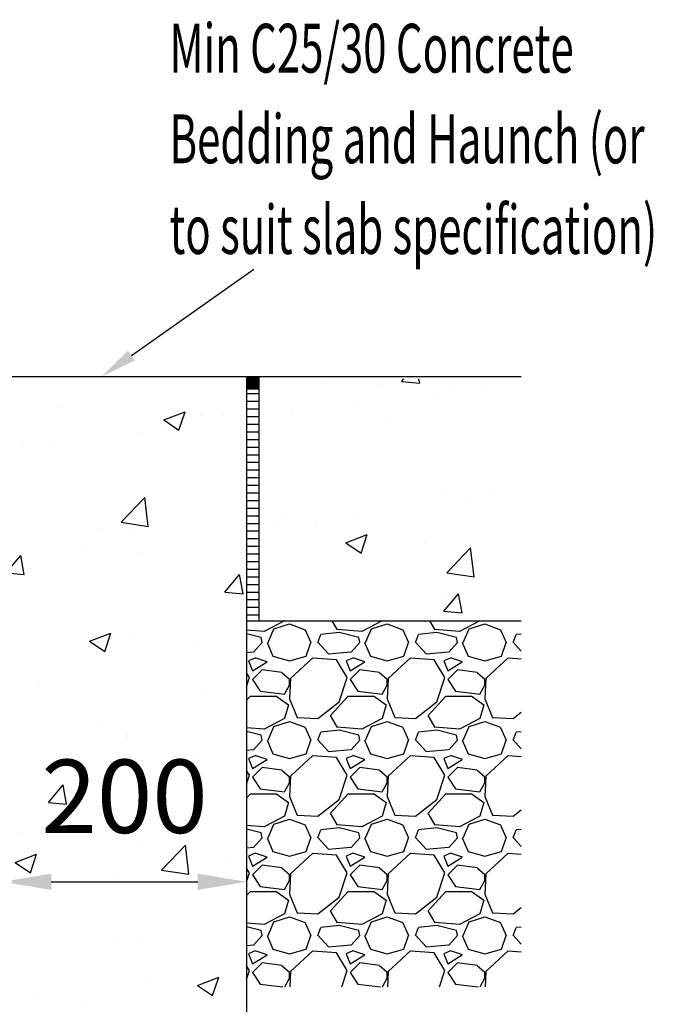
# Model space of a CAD drawing. Extents: x -1855 to 23590, y 7239 to 13819.
# Drawn here: x 5262 to 5781, y 9858 to 10664 of the extents above; entities that cross this region are included whole.
import ezdxf

# ---------------------------------------------------------------- set-up
doc = ezdxf.new("R2010")
doc.units = 0
doc.header["$LTSCALE"] = 20
doc.header["$MEASUREMENT"] = 0
doc.layers.get('0').update_dxf_attribs({"linetype": 'CONTINUOUS'})
doc.layers.get('DEFPOINTS').update_dxf_attribs({"linetype": 'CONTINUOUS'})
doc.styles.add('ISO', font='iso.shx', dxfattribs={"width": 0.63})
doc.styles.get("Standard").update_dxf_attribs({"font": 'isocp.shx'})
doc.dimstyles.get("Standard").update_dxf_attribs({"dimscale": 20, "dimtxt": 3, "dimasz": 2, "dimexe": 2, "dimexo": 2, "dimgap": 2, "dimtad": 1, "dimdec": 0, "dimzin": 1, "dimdsep": 46, "dimtxsty": 'ISO', "dimcen": 2, "dimdle": 1, "dimclrd": 136, "dimclre": 136, "dimclrt": 7, "dimadec": 0, "dimazin": 0, "dimtfac": 1, "dimtdec": 0, "dimtix": 1, "dimtmove": 2, "dimatfit": 3, "dimfxl": 0, "dimtolj": 1, "dimtzin": 1, "dimarcsym": 0})

# ---------------------------------------------------------------- blocks, each defined once
blk = doc.blocks.new('*X381')
at = {"color": 0}
for p, q in [((5944.28, 6257.58), (5927.48, 6248.78)), ((5930.66, 6240), (5935.46, 6251.2)), ((5935.47, 6251.2), (5948.27, 6255.2)), ((5944.33, 6257.75), (5944.28, 6257.6)), ((5948.26, 6255.2), (5961.06, 6250.4)), ((5967.91, 6257.75), (5971.45, 6257.58)), ((5971.47, 6257.61), (5971.65, 6257.75)), ((5987.54, 6250.38), (5983.24, 6257.75)), ((6024.28, 6257.58), (6007.48, 6248.78)), ((6010.66, 6240), (6015.46, 6251.2)), ((6015.47, 6251.2), (6028.27, 6255.2)), ((6024.33, 6257.75), (6024.28, 6257.6)), ((6028.26, 6255.2), (6041.06, 6250.4)), ((6047.91, 6257.75), (6051.45, 6257.58)), ((6051.47, 6257.61), (6051.65, 6257.75)), ((6067.54, 6250.38), (6063.24, 6257.75)), ((6104.28, 6257.58), (6087.48, 6248.78)), ((6090.66, 6240), (6095.46, 6251.2)), ((6095.47, 6251.2), (6108.27, 6255.2)), ((6104.33, 6257.75), (6104.28, 6257.6)), ((6108.26, 6255.2), (6121.06, 6250.4)), ((6127.91, 6257.75), (6131.45, 6257.58)), ((6131.47, 6257.61), (6131.65, 6257.75)), ((5927.45, 6248.87), (5913.15, 6250.01)), ((5925.06, 6244.02), (5913.15, 6247)), ((5925.87, 6239.97), (5925.07, 6243.97)), ((5961.07, 6250.39), (5965.87, 6239.99)), ((5971.46, 6240.01), (5973.86, 6246.41)), ((5989.1, 6247.96), (5973.9, 6246.36)), ((6007.45, 6248.87), (5987.45, 6250.47)), ((6005.06, 6244.02), (5989.06, 6248.02)), ((6005.87, 6239.97), (6005.07, 6243.97)), ((6041.07, 6250.39), (6045.87, 6239.99)), ((6051.46, 6240.01), (6053.86, 6246.41)), ((6069.1, 6247.96), (6053.9, 6246.36)), ((6087.45, 6248.87), (6067.45, 6250.47)), ((6085.06, 6244.02), (6069.06, 6248.02)), ((6085.87, 6239.97), (6085.07, 6243.97)), ((6121.07, 6250.39), (6125.87, 6239.99)), ((6131.46, 6240.01), (6133.86, 6246.41)), ((6138.15, 6246.81), (6133.9, 6246.36)), ((5925.87, 6240), (5918.67, 6232)), ((5929.84, 6240.01), (5934.64, 6228.81)), ((5961.85, 6228.82), (5965.85, 6240.02)), ((5980.26, 6230.52), (5971.46, 6240.12)), ((6005.87, 6240), (5998.67, 6232)), ((6009.83, 6240.01), (6014.63, 6228.81)), ((6041.85, 6228.82), (6045.85, 6240.02)), ((6060.26, 6230.52), (6051.46, 6240.12)), ((6085.87, 6240.01), (6078.67, 6232.01)), ((6089.83, 6240.01), (6094.63, 6228.81)), ((6121.85, 6228.82), (6125.85, 6240.02)), ((6138.15, 6232.82), (6131.46, 6240.12)), ((5918.65, 6232.02), (5913.15, 6231.54)), ((5920.27, 6227.19), (5914.67, 6224.79)), ((5929.88, 6224.01), (5920.28, 6227.21)), ((5934.64, 6228.77), (5948.24, 6224.77)), ((5948.29, 6224.78), (5961.89, 6228.78)), ((5967.47, 6227.2), (5949.07, 6210.4)), ((5986.68, 6225.56), (5967.48, 6227.16)), ((5998.65, 6232.02), (5980.25, 6230.42)), ((6000.27, 6227.19), (5994.67, 6224.79)), ((6009.88, 6224.01), (6000.28, 6227.21)), ((6014.64, 6228.77), (6028.24, 6224.77)), ((6028.29, 6224.78), (6041.89, 6228.78)), ((6047.47, 6227.2), (6029.07, 6210.4)), ((6066.68, 6225.56), (6047.48, 6227.16)), ((6078.65, 6232.02), (6060.25, 6230.42)), ((6080.27, 6227.19), (6074.67, 6224.79)), ((6089.88, 6224.01), (6080.28, 6227.21)), ((6094.64, 6228.77), (6108.24, 6224.77)), ((6108.29, 6224.78), (6121.89, 6228.78)), ((6127.47, 6227.2), (6109.07, 6210.4)), ((6138.15, 6226.28), (6127.48, 6227.16)), ((5914.65, 6224.8), (5917.85, 6216.8)), ((5917.86, 6216.81), (5929.86, 6224.01)), ((5995.55, 6211.22), (5986.75, 6225.62)), ((5994.65, 6224.8), (5997.85, 6216.8)), ((5997.86, 6216.81), (6009.86, 6224.01)), ((6075.55, 6211.22), (6066.75, 6225.62)), ((6074.65, 6224.8), (6077.85, 6216.8)), ((6077.86, 6216.81), (6089.86, 6224.01)), ((5915.55, 6211.22), (5913.15, 6215.16)), ((5913.15, 6203.92), (5915.47, 6211.18)), ((5925.87, 6217.6), (5917.87, 6209.6)), ((5941.91, 6215.22), (5925.91, 6217.62)), ((5948.35, 6209.52), (5941.95, 6215.12)), ((5949.05, 6210.42), (5948.25, 6193.62)), ((5989.07, 6191.18), (5995.47, 6211.18)), ((6005.87, 6217.6), (5997.87, 6209.6)), ((6021.91, 6215.22), (6005.91, 6217.62)), ((6028.35, 6209.52), (6021.95, 6215.12)), ((6029.05, 6210.42), (6028.25, 6193.62)), ((6069.07, 6191.18), (6075.47, 6211.18)), ((6085.87, 6217.6), (6077.87, 6209.6)), ((6101.91, 6215.22), (6085.91, 6217.62)), ((6108.35, 6209.52), (6101.95, 6215.12)), ((6109.05, 6210.42), (6108.25, 6193.62)), ((5917.86, 6209.61), (5924.26, 6200.01)), ((5944.28, 6197.61), (5948.28, 6204.81)), ((5948.27, 6204.8), (5948.27, 6209.6)), ((5997.86, 6209.61), (6004.26, 6200.01)), ((6024.29, 6197.61), (6028.29, 6204.81)), ((6028.27, 6204.8), (6028.27, 6209.6)), ((6077.86, 6209.61), (6084.26, 6200.01)), ((6104.29, 6197.61), (6108.29, 6204.81)), ((6108.27, 6204.8), (6108.27, 6209.6)), ((5913.15, 6192.54), (5916.27, 6196)), ((5916.27, 6196), (5937.07, 6196)), ((5924.28, 6199.98), (5944.28, 6197.58)), ((5937.06, 6196.08), (5947.46, 6188.88)), ((5981.87, 6180), (5996.27, 6196)), ((5996.27, 6196), (6017.07, 6196)), ((6004.28, 6199.98), (6024.28, 6197.58)), ((6017.06, 6196.08), (6027.46, 6188.88)), ((6061.87, 6180.01), (6076.27, 6196.01)), ((6076.27, 6196), (6097.07, 6196)), ((6084.28, 6199.98), (6104.28, 6197.58)), ((6097.06, 6196.08), (6107.46, 6188.88)), ((5947.48, 6188.8), (5944.28, 6177.6)), ((5948.21, 6193.69), (5954.61, 6178.49)), ((5971.47, 6177.61), (5989.07, 6191.21)), ((6027.48, 6188.8), (6024.28, 6177.6)), ((6028.21, 6193.69), (6034.61, 6178.49)), ((6051.47, 6177.61), (6069.07, 6191.21)), ((6107.48, 6188.8), (6104.28, 6177.6)), ((6108.2, 6193.69), (6114.6, 6178.49)), ((5954.65, 6178.38), (5971.45, 6177.58)), ((5987.54, 6170.38), (5981.94, 6179.98)), ((6034.65, 6178.38), (6051.45, 6177.58)), ((6067.54, 6170.38), (6061.94, 6179.98)), ((6114.65, 6178.38), (6131.45, 6177.58)), ((6131.47, 6177.61), (6138.15, 6182.77)), ((5927.45, 6168.87), (5913.15, 6170.01)), ((5944.28, 6177.58), (5927.48, 6168.78)), ((5930.66, 6160), (5935.46, 6171.2)), ((5935.47, 6171.2), (5948.27, 6175.2)), ((5948.26, 6175.2), (5961.06, 6170.4)), ((5961.07, 6170.39), (5965.87, 6159.99)), ((6007.45, 6168.87), (5987.45, 6170.47)), ((6024.28, 6177.58), (6007.48, 6168.78)), ((6010.66, 6160), (6015.46, 6171.2)), ((6015.47, 6171.2), (6028.27, 6175.2)), ((6028.26, 6175.2), (6041.06, 6170.4)), ((6041.07, 6170.39), (6045.87, 6159.99)), ((6087.45, 6168.87), (6067.45, 6170.47)), ((6104.28, 6177.58), (6087.48, 6168.78)), ((6090.66, 6160), (6095.46, 6171.2)), ((6095.47, 6171.2), (6108.27, 6175.2)), ((6108.26, 6175.2), (6121.06, 6170.4)), ((6121.07, 6170.39), (6125.87, 6159.99)), ((5925.06, 6164.02), (5913.15, 6167)), ((5925.87, 6159.97), (5925.07, 6163.97)), ((5971.46, 6160.01), (5973.86, 6166.41)), ((5989.1, 6167.96), (5973.9, 6166.36)), ((6005.06, 6164.02), (5989.06, 6168.02)), ((6005.87, 6159.97), (6005.07, 6163.97)), ((6051.46, 6160.01), (6053.86, 6166.41)), ((6069.1, 6167.96), (6053.9, 6166.36)), ((6085.06, 6164.02), (6069.06, 6168.02)), ((6085.87, 6159.97), (6085.07, 6163.97)), ((6131.46, 6160.01), (6133.86, 6166.41)), ((6138.15, 6166.81), (6133.9, 6166.36)), ((5925.87, 6160), (5918.67, 6152)), ((5929.84, 6160.01), (5934.64, 6148.81)), ((5961.85, 6148.82), (5965.85, 6160.02)), ((5980.26, 6150.52), (5971.46, 6160.12)), ((6005.87, 6160.01), (5998.67, 6152.01)), ((6009.84, 6160.01), (6014.64, 6148.81)), ((6041.85, 6148.82), (6045.85, 6160.02)), ((6060.26, 6150.52), (6051.46, 6160.12)), ((6085.87, 6160.01), (6078.67, 6152.01)), ((6089.83, 6160.01), (6094.63, 6148.81)), ((6121.85, 6148.82), (6125.85, 6160.02)), ((6138.15, 6152.82), (6131.46, 6160.12)), ((5918.65, 6152.02), (5913.15, 6151.54)), ((5920.27, 6147.19), (5914.67, 6144.79)), ((5929.88, 6144.01), (5920.28, 6147.21)), ((5934.64, 6148.77), (5948.24, 6144.77)), ((5948.29, 6144.78), (5961.89, 6148.78)), ((5967.47, 6147.2), (5949.07, 6130.4)), ((5986.68, 6145.57), (5967.48, 6147.17)), ((5998.65, 6152.02), (5980.25, 6150.42)), ((6000.27, 6147.19), (5994.67, 6144.79)), ((6009.88, 6144.01), (6000.28, 6147.21)), ((6014.64, 6148.77), (6028.24, 6144.77)), ((6028.29, 6144.78), (6041.89, 6148.78)), ((6047.47, 6147.2), (6029.07, 6130.4)), ((6066.68, 6145.57), (6047.48, 6147.17)), ((6078.65, 6152.02), (6060.25, 6150.42)), ((6080.27, 6147.19), (6074.67, 6144.79)), ((6089.88, 6144.01), (6080.28, 6147.21)), ((6094.64, 6148.77), (6108.24, 6144.77)), ((6108.29, 6144.78), (6121.89, 6148.78)), ((6127.47, 6147.2), (6109.07, 6130.4)), ((6138.15, 6146.28), (6127.48, 6147.17)), ((5914.65, 6144.8), (5917.85, 6136.8)), ((5917.86, 6136.81), (5929.86, 6144.01)), ((5995.55, 6131.22), (5986.75, 6145.62)), ((5994.65, 6144.8), (5997.85, 6136.8)), ((5997.86, 6136.81), (6009.86, 6144.01)), ((6075.55, 6131.22), (6066.75, 6145.62)), ((6074.65, 6144.8), (6077.85, 6136.8)), ((6077.86, 6136.81), (6089.86, 6144.01)), ((5915.55, 6131.22), (5913.15, 6135.16)), ((5913.15, 6123.92), (5915.47, 6131.18)), ((5925.87, 6137.6), (5917.87, 6129.6)), ((5941.91, 6135.22), (5925.91, 6137.62)), ((5948.35, 6129.52), (5941.95, 6135.12)), ((5949.05, 6130.42), (5948.25, 6113.62)), ((5989.07, 6111.18), (5995.47, 6131.18)), ((6005.87, 6137.6), (5997.87, 6129.6)), ((6021.91, 6135.22), (6005.91, 6137.62)), ((6028.35, 6129.52), (6021.95, 6135.12)), ((6029.05, 6130.42), (6028.25, 6113.62)), ((6069.07, 6111.18), (6075.47, 6131.18)), ((6085.87, 6137.6), (6077.87, 6129.6)), ((6101.91, 6135.22), (6085.91, 6137.62)), ((6108.35, 6129.52), (6101.95, 6135.12)), ((6109.05, 6130.42), (6108.25, 6113.62)), ((5917.86, 6129.61), (5924.26, 6120.01)), ((5944.28, 6117.61), (5948.28, 6124.81)), ((5948.27, 6124.8), (5948.27, 6129.6)), ((5997.86, 6129.61), (6004.26, 6120.01)), ((6024.29, 6117.61), (6028.29, 6124.81)), ((6028.27, 6124.8), (6028.27, 6129.6)), ((6077.86, 6129.61), (6084.26, 6120.01)), ((6104.29, 6117.61), (6108.29, 6124.81)), ((6108.27, 6124.8), (6108.27, 6129.6)), ((5913.15, 6112.54), (5916.27, 6116)), ((5916.27, 6116), (5937.07, 6116)), ((5924.28, 6119.98), (5944.28, 6117.58)), ((5937.06, 6116.08), (5947.46, 6108.88)), ((5948.21, 6113.69), (5954.61, 6098.49)), ((5981.87, 6100.01), (5996.27, 6116.01)), ((5996.27, 6116), (6017.07, 6116)), ((6004.28, 6119.98), (6024.28, 6117.58)), ((6017.06, 6116.08), (6027.46, 6108.88)), ((6028.21, 6113.69), (6034.61, 6098.49)), ((6061.87, 6100.01), (6076.27, 6116.01)), ((6076.27, 6116), (6097.07, 6116)), ((6084.28, 6119.98), (6104.28, 6117.58)), ((6097.06, 6116.08), (6107.46, 6108.88)), ((6108.21, 6113.69), (6114.61, 6098.49)), ((5947.48, 6108.79), (5944.28, 6097.6)), ((5971.47, 6097.61), (5989.07, 6111.21)), ((6027.48, 6108.79), (6024.28, 6097.6)), ((6051.47, 6097.61), (6069.07, 6111.21)), ((6107.48, 6108.79), (6104.28, 6097.6)), ((5944.28, 6097.58), (5927.48, 6088.78)), ((5954.65, 6098.38), (5971.45, 6097.58)), ((5987.54, 6090.38), (5981.94, 6099.98)), ((6024.28, 6097.58), (6007.48, 6088.78)), ((6034.65, 6098.38), (6051.45, 6097.58)), ((6067.54, 6090.38), (6061.94, 6099.98)), ((6104.28, 6097.58), (6087.48, 6088.78)), ((6114.65, 6098.38), (6131.45, 6097.58)), ((6131.47, 6097.61), (6138.15, 6102.77)), ((5927.45, 6088.87), (5913.15, 6090.01)), ((5930.66, 6080), (5935.46, 6091.2)), ((5935.47, 6091.2), (5948.27, 6095.2)), ((5948.26, 6095.2), (5961.06, 6090.4)), ((5961.07, 6090.39), (5965.87, 6079.99)), ((6007.45, 6088.87), (5987.45, 6090.47)), ((6010.66, 6080), (6015.46, 6091.2)), ((6015.47, 6091.2), (6028.27, 6095.2)), ((6028.26, 6095.2), (6041.06, 6090.4)), ((6041.07, 6090.39), (6045.87, 6079.99)), ((6087.45, 6088.87), (6067.45, 6090.47)), ((6090.66, 6080), (6095.46, 6091.2)), ((6095.47, 6091.2), (6108.27, 6095.2)), ((6108.26, 6095.2), (6121.06, 6090.4)), ((6121.07, 6090.39), (6125.87, 6079.99)), ((5925.06, 6084.02), (5913.15, 6087)), ((5925.87, 6079.97), (5925.07, 6083.97)), ((5971.46, 6080.01), (5973.86, 6086.41)), ((5989.1, 6087.96), (5973.9, 6086.36)), ((6005.06, 6084.02), (5989.06, 6088.02)), ((6005.87, 6079.97), (6005.07, 6083.97)), ((6051.46, 6080.01), (6053.86, 6086.41)), ((6069.1, 6087.96), (6053.9, 6086.36)), ((6085.06, 6084.02), (6069.06, 6088.02)), ((6085.87, 6079.97), (6085.07, 6083.97)), ((6131.46, 6080.01), (6133.86, 6086.41)), ((6138.15, 6086.81), (6133.9, 6086.36)), ((5925.87, 6080.01), (5918.67, 6072.01)), ((5929.84, 6080.01), (5934.64, 6068.81)), ((5961.85, 6068.82), (5965.85, 6080.02)), ((5980.26, 6070.52), (5971.46, 6080.12)), ((6005.87, 6080.01), (5998.67, 6072.01)), ((6009.84, 6080.01), (6014.64, 6068.81)), ((6041.85, 6068.82), (6045.85, 6080.02)), ((6060.26, 6070.52), (6051.46, 6080.12)), ((6085.87, 6080.01), (6078.67, 6072.01)), ((6089.83, 6080.01), (6094.63, 6068.81)), ((6121.85, 6068.82), (6125.85, 6080.02)), ((6138.15, 6072.82), (6131.46, 6080.12)), ((5918.65, 6072.02), (5913.15, 6071.54)), ((5920.27, 6067.19), (5914.67, 6064.79)), ((5929.88, 6064.01), (5920.28, 6067.21)), ((5934.64, 6068.77), (5948.24, 6064.77)), ((5948.29, 6064.78), (5961.89, 6068.78)), ((5967.47, 6067.2), (5949.07, 6050.4)), ((5986.68, 6065.57), (5967.48, 6067.17)), ((5998.65, 6072.02), (5980.25, 6070.42)), ((5995.55, 6051.22), (5986.75, 6065.62)), ((6000.27, 6067.19), (5994.67, 6064.79)), ((6009.88, 6064.01), (6000.28, 6067.21)), ((6014.64, 6068.77), (6028.24, 6064.77)), ((6028.29, 6064.78), (6041.89, 6068.78)), ((6047.47, 6067.2), (6029.07, 6050.4)), ((6066.68, 6065.57), (6047.48, 6067.17)), ((6078.65, 6072.02), (6060.25, 6070.42)), ((6075.55, 6051.22), (6066.75, 6065.62)), ((6080.27, 6067.19), (6074.67, 6064.79)), ((6089.88, 6064.01), (6080.28, 6067.21)), ((6094.64, 6068.77), (6108.24, 6064.77)), ((6108.29, 6064.78), (6121.89, 6068.78)), ((6127.47, 6067.2), (6109.07, 6050.4)), ((6138.15, 6066.28), (6127.48, 6067.17)), ((5914.65, 6064.8), (5917.85, 6056.8)), ((5917.86, 6056.81), (5929.86, 6064.01)), ((5925.87, 6057.6), (5917.87, 6049.6)), ((5941.91, 6055.22), (5925.91, 6057.62)), ((5994.65, 6064.8), (5997.85, 6056.8)), ((5997.86, 6056.81), (6009.86, 6064.01)), ((6005.87, 6057.6), (5997.87, 6049.6)), ((6021.91, 6055.22), (6005.91, 6057.62)), ((6074.65, 6064.8), (6077.85, 6056.8)), ((6077.86, 6056.81), (6089.86, 6064.01)), ((6085.87, 6057.6), (6077.87, 6049.6)), ((6101.91, 6055.22), (6085.91, 6057.62)), ((5915.55, 6051.22), (5913.15, 6055.15)), ((5913.15, 6043.92), (5915.47, 6051.18)), ((5917.86, 6049.61), (5924.26, 6040.01)), ((5948.34, 6049.52), (5941.95, 6055.12)), ((5949.05, 6050.42), (5948.25, 6033.62)), ((5948.27, 6044.8), (5948.27, 6049.6)), ((5989.07, 6031.18), (5995.47, 6051.18)), ((5997.86, 6049.61), (6004.26, 6040.01)), ((6028.35, 6049.52), (6021.95, 6055.12)), ((6029.05, 6050.42), (6028.25, 6033.62)), ((6028.27, 6044.8), (6028.27, 6049.6)), ((6069.07, 6031.18), (6075.47, 6051.18)), ((6077.86, 6049.61), (6084.26, 6040.01)), ((6108.35, 6049.52), (6101.95, 6055.12)), ((6109.05, 6050.42), (6108.25, 6033.62)), ((6108.27, 6044.8), (6108.27, 6049.6)), ((5944.29, 6037.61), (5948.29, 6044.81)), ((6024.29, 6037.61), (6028.29, 6044.81)), ((6104.29, 6037.61), (6108.29, 6044.81)), ((5913.15, 6032.54), (5916.27, 6036.01)), ((5916.27, 6036), (5937.07, 6036)), ((5924.28, 6039.98), (5944.28, 6037.58)), ((5937.06, 6036.08), (5947.46, 6028.88)), ((5948.21, 6033.69), (5954.61, 6018.49)), ((5981.87, 6020.01), (5996.27, 6036.01)), ((5996.27, 6036), (6017.07, 6036)), ((6004.28, 6039.98), (6024.28, 6037.58)), ((6017.06, 6036.08), (6027.46, 6028.88)), ((6028.21, 6033.69), (6034.61, 6018.49)), ((6061.87, 6020.01), (6076.27, 6036.01)), ((6076.27, 6036), (6097.07, 6036)), ((6084.28, 6039.98), (6104.28, 6037.58)), ((6097.06, 6036.08), (6107.46, 6028.88)), ((6108.21, 6033.69), (6114.61, 6018.49)), ((5947.48, 6028.79), (5944.28, 6017.59)), ((5971.47, 6017.61), (5989.07, 6031.21)), ((6027.48, 6028.79), (6024.28, 6017.59)), ((6051.47, 6017.61), (6069.07, 6031.21)), ((6107.48, 6028.79), (6104.28, 6017.59)), ((5944.28, 6017.58), (5927.48, 6008.78)), ((5954.65, 6018.38), (5971.45, 6017.58)), ((5987.54, 6010.38), (5981.94, 6019.98)), ((6024.28, 6017.58), (6007.48, 6008.78)), ((6034.65, 6018.38), (6051.45, 6017.58)), ((6067.54, 6010.38), (6061.94, 6019.98)), ((6104.28, 6017.58), (6087.48, 6008.78)), ((6114.65, 6018.38), (6131.45, 6017.58)), ((6131.47, 6017.61), (6138.15, 6022.76)), ((5927.45, 6008.87), (5913.15, 6010.01)), ((5930.66, 6000), (5935.46, 6011.2)), ((5935.47, 6011.2), (5948.27, 6015.2)), ((5948.26, 6015.2), (5961.06, 6010.4)), ((5961.07, 6010.39), (5965.87, 5999.99)), ((6007.45, 6008.87), (5987.45, 6010.47)), ((6010.66, 6000), (6015.46, 6011.2)), ((6015.47, 6011.2), (6028.27, 6015.2)), ((6028.26, 6015.2), (6041.06, 6010.4)), ((6041.07, 6010.39), (6045.87, 5999.99)), ((6087.45, 6008.87), (6067.45, 6010.47)), ((6090.66, 6000), (6095.46, 6011.2)), ((6095.47, 6011.2), (6108.27, 6015.2)), ((6108.26, 6015.2), (6121.06, 6010.4)), ((6121.07, 6010.39), (6125.87, 5999.99)), ((5925.06, 6004.02), (5913.15, 6007)), ((5925.87, 5999.97), (5925.07, 6003.97)), ((5971.46, 6000.01), (5973.86, 6006.41)), ((5989.1, 6007.96), (5973.9, 6006.36)), ((6005.06, 6004.02), (5989.06, 6008.02)), ((6005.87, 5999.97), (6005.07, 6003.97)), ((6051.46, 6000.01), (6053.86, 6006.41)), ((6069.1, 6007.96), (6053.9, 6006.36)), ((6085.06, 6004.02), (6069.06, 6008.02)), ((6085.87, 5999.97), (6085.07, 6003.97)), ((6131.46, 6000.01), (6133.86, 6006.41)), ((6138.15, 6006.81), (6133.9, 6006.36)), ((5925.87, 6000.01), (5918.67, 5992.01)), ((5929.84, 6000.01), (5934.64, 5988.81)), ((5961.85, 5988.82), (5965.85, 6000.02)), ((5980.26, 5990.52), (5971.46, 6000.12)), ((6005.87, 6000.01), (5998.67, 5992.01)), ((6009.84, 6000.01), (6014.64, 5988.81)), ((6041.85, 5988.82), (6045.85, 6000.02)), ((6060.26, 5990.52), (6051.46, 6000.12)), ((6085.87, 6000.01), (6078.67, 5992.01)), ((6089.84, 6000.01), (6094.64, 5988.81)), ((6121.85, 5988.82), (6125.85, 6000.02)), ((6138.15, 5992.82), (6131.46, 6000.12)), ((5918.65, 5992.02), (5913.15, 5991.54)), ((5914.65, 5984.8), (5917.85, 5976.8)), ((5920.27, 5987.19), (5914.67, 5984.79)), ((5929.88, 5984.01), (5920.28, 5987.21)), ((5934.64, 5988.77), (5948.24, 5984.77)), ((5948.29, 5984.78), (5961.89, 5988.78)), ((5967.47, 5987.2), (5949.07, 5970.4)), ((5986.68, 5985.57), (5967.48, 5987.17)), ((5998.65, 5992.02), (5980.25, 5990.42)), ((5995.55, 5971.22), (5986.75, 5985.62)), ((5994.65, 5984.8), (5997.85, 5976.8)), ((6000.27, 5987.19), (5994.67, 5984.79)), ((6009.88, 5984.01), (6000.28, 5987.21)), ((6014.64, 5988.77), (6028.24, 5984.77)), ((6028.29, 5984.78), (6041.89, 5988.78)), ((6047.47, 5987.2), (6029.07, 5970.4)), ((6066.68, 5985.57), (6047.48, 5987.17)), ((6078.65, 5992.02), (6060.25, 5990.42)), ((6075.55, 5971.22), (6066.75, 5985.62)), ((6074.65, 5984.8), (6077.85, 5976.8)), ((6080.27, 5987.19), (6074.67, 5984.79)), ((6089.88, 5984.01), (6080.28, 5987.21)), ((6094.64, 5988.77), (6108.24, 5984.77)), ((6108.29, 5984.78), (6121.89, 5988.78)), ((6127.47, 5987.2), (6109.07, 5970.4)), ((6138.15, 5986.28), (6127.48, 5987.17)), ((5917.86, 5976.81), (5929.86, 5984.01)), ((5925.87, 5977.6), (5917.87, 5969.6)), ((5941.91, 5975.22), (5925.91, 5977.62)), ((5997.86, 5976.81), (6009.86, 5984.01)), ((6005.87, 5977.6), (5997.87, 5969.6)), ((6021.91, 5975.22), (6005.91, 5977.62)), ((6077.86, 5976.81), (6089.86, 5984.01)), ((6085.87, 5977.6), (6077.87, 5969.6)), ((6101.91, 5975.22), (6085.91, 5977.62)), ((5915.55, 5971.22), (5913.15, 5975.15)), ((5913.15, 5963.92), (5915.47, 5971.18)), ((5917.86, 5969.61), (5924.26, 5960.01)), ((5948.34, 5969.52), (5941.94, 5975.12)), ((5948.27, 5964.8), (5948.27, 5969.6)), ((5949.05, 5970.42), (5948.45, 5957.75)), ((5991.17, 5957.75), (5995.47, 5971.18)), ((5997.86, 5969.61), (6004.26, 5960.01)), ((6028.34, 5969.52), (6021.94, 5975.12)), ((6028.27, 5964.8), (6028.27, 5969.6)), ((6029.05, 5970.42), (6028.45, 5957.75)), ((6071.17, 5957.75), (6075.47, 5971.18)), ((6077.86, 5969.61), (6084.26, 5960.01)), ((6108.35, 5969.52), (6101.95, 5975.12)), ((6108.27, 5964.8), (6108.27, 5969.6)), ((6109.05, 5970.42), (6108.45, 5957.75)), ((5944.37, 5957.75), (5948.29, 5964.81)), ((6024.37, 5957.75), (6028.29, 5964.81)), ((6104.37, 5957.75), (6108.29, 5964.81)), ((5924.28, 5959.98), (5942.89, 5957.75)), ((6004.28, 5959.98), (6022.89, 5957.75)), ((6084.28, 5959.98), (6102.89, 5957.75))]:
    blk.add_line(p, q, dxfattribs=at)
blk = doc.blocks.new('*U382')
at = {"color": 7, "linetype": 'Continuous'}
for p, q in [((5913.15, 6457.75), (5923.15, 6457.75)), ((5913.15, 6457.75), (5913.15, 6447.75)), ((5923.15, 6457.75), (5923.15, 6447.75)), ((5913.15, 6447.75), (5923.15, 6447.75))]:
    blk.add_line(p, q, dxfattribs=at)
for points in [[(5913.15, 6457.75), (5913.15, 6457.75), (5923.15, 6457.75)], [(5913.15, 6457.75), (5913.15, 6447.75), (5923.15, 6447.75)], [(5913.15, 6447.75), (5913.15, 6447.75), (5923.15, 6447.75)]]:
    blk.add_solid(points, dxfattribs=at)
at = {"color": 7, "linetype": 'Continuous', "extrusion": (0, 0, -1)}
blk.add_solid([(-5913.15, 6457.75), (-5923.15, 6457.75), (-5923.15, 6447.75)], dxfattribs=at)
blk = doc.blocks.new('*X383')
at = {"color": 0}
for p, q in [((5913.15, 6443.75), (5923.15, 6443.75)), ((5913.15, 6437.5), (5923.15, 6437.5)), ((5913.15, 6431.25), (5923.15, 6431.25)), ((5913.15, 6425), (5923.15, 6425)), ((5913.15, 6418.75), (5923.15, 6418.75)), ((5913.15, 6412.5), (5923.15, 6412.5)), ((5913.15, 6406.25), (5923.15, 6406.25)), ((5913.15, 6400), (5923.15, 6400)), ((5913.15, 6393.75), (5923.15, 6393.75)), ((5913.15, 6387.5), (5923.15, 6387.5)), ((5913.15, 6381.25), (5923.15, 6381.25)), ((5913.15, 6375), (5923.15, 6375)), ((5913.15, 6368.75), (5923.15, 6368.75)), ((5913.15, 6362.5), (5923.15, 6362.5)), ((5913.15, 6356.25), (5923.15, 6356.25)), ((5913.15, 6350), (5923.15, 6350)), ((5913.15, 6343.75), (5923.15, 6343.75)), ((5913.15, 6337.5), (5923.15, 6337.5)), ((5913.15, 6331.25), (5923.15, 6331.25)), ((5913.15, 6325), (5923.15, 6325)), ((5913.15, 6318.75), (5923.15, 6318.75)), ((5913.15, 6312.5), (5923.15, 6312.5)), ((5913.15, 6306.25), (5923.15, 6306.25)), ((5913.15, 6300), (5923.15, 6300)), ((5913.15, 6293.75), (5923.15, 6293.75)), ((5913.15, 6287.5), (5923.15, 6287.5)), ((5913.15, 6281.25), (5923.15, 6281.25)), ((5913.15, 6275), (5923.15, 6275)), ((5913.15, 6268.75), (5923.15, 6268.75)), ((5913.15, 6262.5), (5923.15, 6262.5))]:
    blk.add_line(p, q, dxfattribs=at)
blk = doc.blocks.new('*X384')
at = {"color": 0}
for p, q in [((5975.15, 6454.32), (5975.15, 6454.32)), ((6039.99, 6453.55), (6041.84, 6455.75)), ((6039.99, 6453.55), (6054.94, 6452.24)), ((6054.94, 6452.24), (6054.29, 6455.75)), ((6020.8, 6451.03), (6020.8, 6451.03)), ((6079.79, 6446.34), (6079.79, 6446.34)), ((6108.61, 6448.68), (6108.61, 6448.68)), ((6067.09, 6443.31), (6067.09, 6443.31)), ((5760.95, 6432.01), (5760.95, 6432.01)), ((5845.27, 6422.24), (5862.77, 6428.96)), ((5857.71, 6413.85), (5862.78, 6428.96)), ((6004.51, 6435.07), (6004.51, 6435.07)), ((5845.27, 6422.24), (5857.7, 6413.85)), ((5875, 6426), (5875, 6426)), ((5894.41, 6426.37), (5894.41, 6426.37)), ((5949.94, 6427.6), (5949.94, 6427.6)), ((6027.86, 6420.73), (6027.86, 6420.73)), ((5846.62, 6414.28), (5846.62, 6414.28)), ((5823.67, 6411.59), (5823.67, 6411.59)), ((5729.21, 6400.97), (5729.21, 6400.97)), ((5751.94, 6401.82), (5751.94, 6401.82)), ((6116.28, 6363.54), (6116.28, 6363.54)), ((5810.38, 6338.39), (5829.85, 6358.69)), ((5832.62, 6334.94), (5829.86, 6358.68)), ((6076.75, 6363.12), (6076.75, 6363.12)), ((6096.01, 6357.17), (6096.01, 6357.17)), ((5946.9, 6344.38), (5946.9, 6344.38)), ((6001.32, 6344.71), (6001.32, 6344.71)), ((5791.96, 6332.88), (5791.96, 6332.88)), ((5810.38, 6338.39), (5832.62, 6334.94)), ((5938.74, 6336.47), (5938.74, 6336.47)), ((5970.48, 6338.51), (5970.48, 6338.51)), ((5820.63, 6328.37), (5820.63, 6328.37)), ((5925.41, 6327.24), (5925.41, 6327.24)), ((5994.5, 6321.59), (6012, 6328.31)), ((6006.94, 6313.19), (6012.01, 6328.3)), ((5780.85, 6315.68), (5780.85, 6315.68)), ((5994.5, 6321.59), (6006.93, 6313.2)), ((6058.87, 6321.6), (6058.87, 6321.6)), ((6077.19, 6297.01), (6096.66, 6317.31)), ((6099.43, 6293.56), (6096.67, 6317.3)), ((5716.05, 6296.88), (5728.1, 6311.24)), ((5731, 6295.57), (5728.11, 6311.24)), ((5824.68, 6313.49), (5824.68, 6313.49)), ((5716.05, 6296.88), (5730.99, 6295.57)), ((5895.37, 6281.19), (5907.42, 6295.56)), ((5910.31, 6279.88), (5907.42, 6295.55)), ((6077.19, 6297.01), (6099.43, 6293.56)), ((5895.37, 6281.19), (5910.31, 6279.88)), ((6073.71, 6279.9), (6073.71, 6279.9)), ((6074.68, 6265.5), (6086.73, 6279.87)), ((6089.63, 6264.19), (6086.74, 6279.86)), ((5943.86, 6261.15), (5943.86, 6261.15)), ((6074.68, 6265.5), (6089.62, 6264.2)), ((6030.24, 6258.57), (6030.24, 6258.57)), ((5784.44, 6240.95), (5801.94, 6247.67)), ((5796.88, 6232.56), (5801.95, 6247.67)), ((5817.59, 6245.15), (5817.59, 6245.15)), ((5784.44, 6240.95), (5796.88, 6232.57)), ((5872.97, 6237.86), (5872.97, 6237.86)), ((5743.27, 6205.13), (5743.27, 6205.13)), ((5876.73, 6199.49), (5876.73, 6199.49)), ((5795.98, 6171.55), (5795.98, 6171.55)), ((5814.36, 6164.32), (5814.36, 6164.32)), ((5814.55, 6161.92), (5814.55, 6161.92)), ((5869.79, 6147.5), (5869.79, 6147.5)), ((5807.2, 6139.26), (5807.2, 6139.26)), ((5750.74, 6108.83), (5762.79, 6123.2)), ((5765.69, 6107.52), (5762.8, 6123.19)), ((5750.74, 6108.83), (5765.68, 6107.52)), ((5874.27, 6109.43), (5874.27, 6109.43)), ((5728.47, 6084.4), (5728.47, 6084.4)), ((5811.51, 6078.7), (5811.51, 6078.7)), ((5843.53, 6053.48), (5863, 6073.78)), ((5865.77, 6050.03), (5863, 6073.77)), ((5723.61, 6059.67), (5741.12, 6066.39)), ((5736.05, 6051.27), (5741.12, 6066.38)), ((5826.99, 6072.41), (5826.99, 6072.41)), ((5723.61, 6059.67), (5736.05, 6051.28)), ((5898.71, 6061.36), (5898.71, 6061.36)), ((5843.53, 6053.48), (5865.76, 6050.03)), ((5804.02, 6048.9), (5804.02, 6048.9)), ((5741.44, 6040.66), (5741.44, 6040.66)), ((5808.47, 5995.48), (5808.47, 5995.48)), ((5823.95, 5996.91), (5823.95, 5996.91)), ((5832.94, 5962.76), (5832.94, 5962.76)), ((5872.84, 5959.01), (5890.34, 5965.73)), ((5885.28, 5950.62), (5890.35, 5965.73)), ((5872.84, 5959.01), (5885.27, 5950.62)), ((5738.25, 5950.3), (5738.25, 5950.3)), ((5778.31, 5944.66), (5778.31, 5944.66))]:
    blk.add_line(p, q, dxfattribs=at)
blk = doc.blocks.new('*U389')
at = {"color": 7, "extrusion": (0, 0, -1)}
blk.add_lwpolyline([(-5818.84, 6475.03), (-5919.15, 6545.69)], dxfattribs=at)
blk.add_solid([(-5815.96, 6479.11), (-5794.32, 6457.75), (-5821.72, 6470.94)], dxfattribs=at)
blk = doc.blocks.new('*U390')
at = {"color": 7, "width": 0.63}
for s, p in [('Min C25/30 Concrete ', (5849.98, 6706.75)), ('Bedding and Haunch (or ', (5849.97, 6632.46)), ('to suit slab specification)', (5849.95, 6558.17))]:
    blk.add_text(s, height=40, rotation=359.98951, dxfattribs=at).set_placement(p)
blk = doc.blocks.new('*D444')
at = {"color": 136, "lineweight": -2, "transparency": 16777216}
for p, q in [((5247.46, 9998.15), (5247.46, 9998.15)), ((5447.46, 9998.15), (5447.46, 9998.15)), ((5287.46, 9958.15), (5407.46, 9958.15))]:
    blk.add_line(p, q, dxfattribs=at)
at = {"color": 136, "transparency": 16777216}
for points in [[(5287.46, 9964.82), (5287.46, 9951.49), (5247.46, 9958.15)], [(5407.46, 9964.82), (5407.46, 9951.49), (5447.46, 9958.15)]]:
    blk.add_solid(points, dxfattribs=at)
at = {"layer": 'DEFPOINTS', "color": 0, "transparency": 16777216}
for p in [(5247.46, 9958.15), (5447.46, 9958.15), (5447.46, 9958.15)]:
    blk.add_point(p, dxfattribs=at)
at = {"color": 7, "transparency": 16777216, "insert": (5347.46, 10028.17), "char_height": 60, "attachment_point": 5, "style": 'ISO'}
blk.add_mtext('\\A1;200', dxfattribs=at)

msp = doc.modelspace()

# ---------------------------------------------------------------- linework, layer by layer
at = {"color": 7}
for p, q in [((5247.46, 10372.03), (5672.46, 10372.03)), ((5447.46, 10372.03), (5447.46, 9697.03)), ((5457.46, 10372.03), (5457.46, 10172.03)), ((5447.46, 10362.03), (5457.46, 10362.03)), ((5447.46, 10172.03), (5672.46, 10172.03))]:
    msp.add_line(p, q, dxfattribs=at)

# ---------------------------------------------------------------- block references
for name in ['*U390', '*U389']:
    msp.add_blockref(name, (-465.69, 3914.28))
at = {"color": 7, "linetype": 'Continuous'}
for name in ['*U382', '*X384', '*X383', '*X381']:
    msp.add_blockref(name, (-465.69, 3914.28), dxfattribs=at)

# ---------------------------------------------------------------- dimensions: what is measured, and where the dimension line sits
at = {"color": 1}
dim = msp.add_linear_dim(base=(5447.46, 9958.15), p1=(5247.46, 9958.15), p2=(5447.46, 9958.15), dimstyle='Standard', dxfattribs=at)
dim.commit()
dim.dimension.update_dxf_attribs({"geometry": '*D444', "text_midpoint": (5347.46, 10028.17)})

doc.saveas('drawing.dxf')
